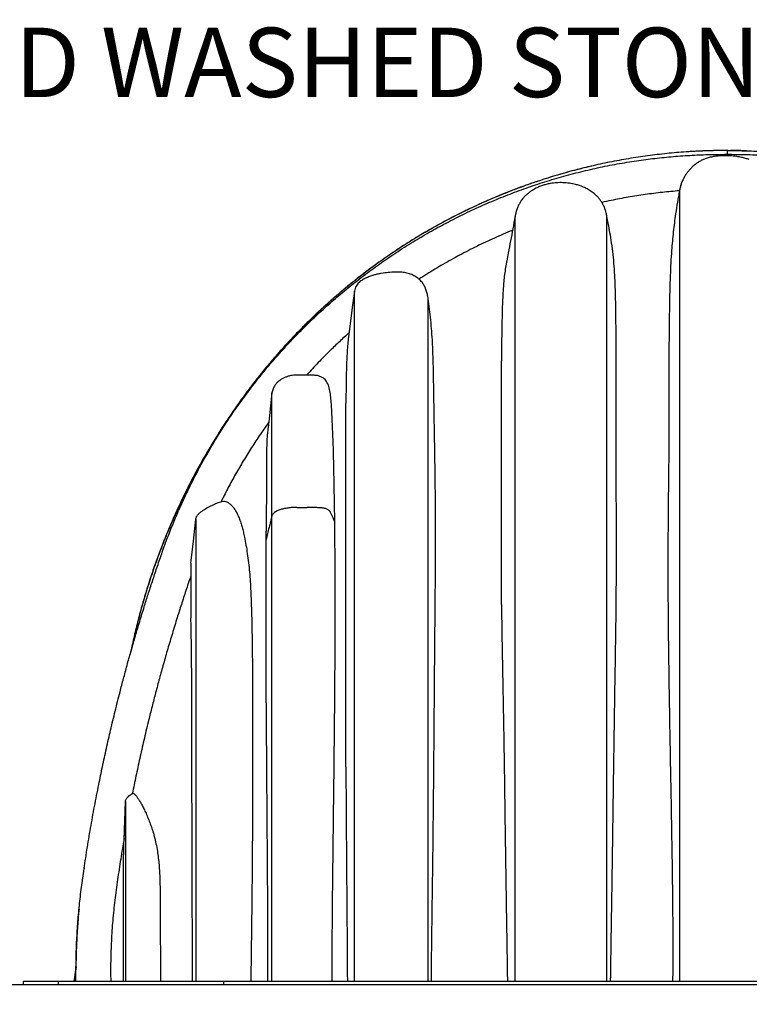
# Model space of a CAD drawing. Units: millimetres. Extents: x 948 to 40071, y 666 to 24284.
# Drawn here: x 12744 to 14066, y 19923 to 21708 of the extents above; entities that cross this region are included whole.
import ezdxf

# ---------------------------------------------------------------- set-up
doc = ezdxf.new("R2010")
doc.units = ezdxf.units.MM
doc.header["$LTSCALE"] = 95
doc.layers.add('FORMAT', color=7, linetype='Continuous')
doc.styles.add('SLDTEXTSTYLE1', font='TXT', dxfattribs={"width": 0.7})
doc.dimstyles.new('SLDDIMSTYLE2', dxfattribs={"dimtxt": 214.488889, "dimasz": 214.488889, "dimexe": 0, "dimexo": 0.0625, "dimgap": 53.622222, "dimtad": 0, "dimtih": 1, "dimtoh": 1, "dimdec": 0, "dimrnd": 1e-09, "dimzin": 12, "dimdsep": 46, "dimtxsty": 'SLDTEXTSTYLE1', "dimsah": 1, "dimcen": 0.09, "dimadec": 0, "dimazin": 3, "dimtfac": 1, "dimtdec": 0, "dimtofl": 0, "dimtmove": 0, "dimatfit": 3, "dimfxl": 1, "dimfrac": 2, "dimtolj": 1, "dimtzin": 12, "dimarcsym": 0})

# ---------------------------------------------------------------- blocks, each defined once
blk = doc.blocks.new('_D_2')
at = {"layer": 'FORMAT', "color": 7, "transparency": 16777216}
for p, q in [((12749.9, 19838.8), (12749.9, 18988.2)), ((15302.6, 19838.8), (15302.6, 18988.2)), ((12749.9, 19083.2), (13580.2, 19083.2)), ((15302.6, 19083.2), (14472.4, 19083.2))]:
    blk.add_line(p, q, dxfattribs=at)
for points in [[(12749.9, 19083.2), (12964.4, 19050.2), (12964.4, 19116.2)], [(15302.6, 19083.2), (15088.1, 19116.2), (15088.1, 19050.2)]]:
    blk.add_solid(points, dxfattribs=at)
at = {"layer": 'FORMAT', "color": 7, "transparency": 16777216, "insert": (13580.2, 19186), "char_height": 201.08, "attachment_point": 1, "style": 'SLDTEXTSTYLE1'}
blk.add_mtext('2.553m', dxfattribs=at)

msp = doc.modelspace()

# ---------------------------------------------------------------- linework, layer by layer
at = {"color": 7, "linetype": 'Continuous', "lineweight": 25}
for p, q in [((14024.72, 21470.71), (14020.02, 21470.64)), ((14026.28, 21470.74), (14026.28, 21463.81)), ((14027.84, 21470.71), (14032.54, 21470.64)), ((14021.27, 21463.81), (14021.22, 21461.32)), ((14021.27, 21463.81), (14033.97, 21463.81)), ((14033.97, 21463.81), (14033.91, 21460.88)), ((13940.17, 21399.81), (13939.77, 21397.72)), ((13940.17, 21399.78), (13940.17, 21399.81)), ((13940.17, 19965.03), (13940.17, 21399.39)), ((13641.75, 19965.03), (13641.75, 21350.83)), ((13808.21, 19965.03), (13808.21, 21350.9)), ((13350.5, 19965.03), (13350.5, 21215.91)), ((13484.22, 19965.03), (13484.22, 21202.05)), ((13617.03, 20647.98), (13617.03, 21089.73)), ((13201.01, 20808.97), (13201.01, 21031.37)), ((13334.98, 20353.86), (13334.98, 21012.34)), ((13201.01, 19965.03), (13201.01, 20808.97)), ((13245.86, 20823.91), (13264.91, 20823.91)), ((13062.94, 20802.31), (13062.94, 19965.03)), ((13190.28, 20765.64), (13190.28, 20780.86)), ((13190.28, 20469.6), (13190.28, 20765.64)), ((13053.99, 20722.92), (13053.99, 20623.54)), ((12932.72, 20219.39), (12935.46, 20291.13)), ((12932.78, 20221.21), (12935.46, 20291.18)), ((12935.46, 20291.18), (12935.46, 20291.13)), ((12935.46, 20291.13), (12935.46, 19965.03)), ((12947.92, 20305.43), (12948.81, 20305.96)), ((12932.72, 20219.39), (12932.78, 20221.21)), ((12860.54, 20170.53), (12860.26, 20168.59)), ((12860.84, 20172.68), (12860.84, 20172.69)), ((12845.72, 19990.71), (12841.88, 19965.03)), ((11374.19, 19959.44), (18376.03, 19959.44)), ((11374.33, 19959.19), (18376.03, 19959.19)), ((12749.93, 19965.03), (12749.93, 19959.44)), ((12749.93, 19965.03), (12813.43, 19965.03)), ((12813.43, 19965.03), (12813.43, 19959.44)), ((12813.43, 19965.03), (12839.43, 19965.03)), ((12839.43, 19965.03), (13112.94, 19965.03)), ((13112.94, 19965.03), (13112.94, 19959.44)), ((13112.94, 19965.03), (14939.62, 19965.03))]:
    msp.add_line(p, q, dxfattribs=at)
at = {"color": 7, "linetype": 'Continuous', "lineweight": 25, "flags": 128}
for points in [[(13350.5, 21215.91), (13346.62, 21186.37), (13342.73, 21156.84), (13339.64, 21133.32)], [(13201.01, 21031.77), (13198.33, 21008.15), (13195.64, 20984.53), (13193.85, 20968.8), (13193.5, 20965.76)], [(13053.99, 20722.92), (13056.23, 20742.78), (13058.47, 20762.63), (13062.94, 20802.31)]]:
    msp.add_lwpolyline(points, dxfattribs=at)
at = {"color": 7, "linetype": 'Continuous', "lineweight": 25}
for points, knots in [([(14026.28, 21470.74), (14014.56, 21470.63), (13991.14, 21470.41), (13956.08, 21468.64), (13921.14, 21465.82), (13886.36, 21461.86), (13851.75, 21456.79), (13817.35, 21450.62), (13783.17, 21443.33), (13748.71, 21434.82), (13713.99, 21425.02), (13679.08, 21413.87), (13644.52, 21401.53), (13610.38, 21388.03), (13576.69, 21373.37), (13543.51, 21357.57), (13510.89, 21340.66), (13478.86, 21322.64), (13447.48, 21303.57), (13416.77, 21283.46), (13386.79, 21262.35), (13358.13, 21240.67), (13330.74, 21218.51), (13304.62, 21195.96), (13279.22, 21172.58), (13254.56, 21148.4), (13230.18, 21122.91), (13206.16, 21096.1), (13182.57, 21067.91), (13159.93, 21038.9), (13138.27, 21009.13), (13117.53, 20978.73), (13098.16, 20948.34), (13080.08, 20918.02), (13063.25, 20887.83), (13047.32, 20857.18), (13032.29, 20826.1), (13018.17, 20794.6), (13004.97, 20762.71), (12992.7, 20730.45), (12981.36, 20697.83), (12970.97, 20664.88), (12961.57, 20631.82), (12953.28, 20598.66), (12948.09, 20576.42), (12945.91, 20565.13), (12945.88, 20564.97)], [0, 0, 0, 0, 0.0230138, 0.0459892, 0.068932, 0.0918474, 0.1147402, 0.137617, 0.1604859, 0.1833561, 0.2073265, 0.2313184, 0.255335, 0.2793707, 0.3034194, 0.327475, 0.3515319, 0.3755843, 0.3996266, 0.4236525, 0.4476557, 0.4716348, 0.4942296, 0.5168195, 0.539413, 0.5620189, 0.5846439, 0.6086664, 0.6327219, 0.6568165, 0.680935, 0.7050171, 0.7290645, 0.7517114, 0.7743377, 0.7969483, 0.8195477, 0.8421406, 0.8647317, 0.8873256, 0.9099267, 0.9325398, 0.9551695, 0.9774159, 0.9996876, 1, 1, 1, 1]), ([(14020.46, 21470.72), (14020.39, 21470.72), (14020.24, 21470.72), (14020.02, 21470.72), (14019.79, 21470.72), (14019.56, 21470.72), (14019.33, 21470.72), (14019.1, 21470.72), (14018.81, 21470.71), (14018.46, 21470.71), (14018.05, 21470.71), (14017.64, 21470.7), (14017.32, 21470.7), (14017.11, 21470.7), (14017.02, 21470.7), (14016.95, 21470.7), (14016.9, 21470.7), (14016.85, 21470.7), (14016.77, 21470.7), (14016.68, 21470.7), (14016.54, 21470.7), (14016.24, 21470.69), (14015.67, 21470.69), (14014.72, 21470.68), (14013.54, 21470.66), (14012.15, 21470.65), (14010.67, 21470.63), (14009.07, 21470.6), (14007.73, 21470.58), (14006.8, 21470.56), (14006.3, 21470.56), (14005.95, 21470.55), (14005.6, 21470.54), (14005.16, 21470.53), (14004.45, 21470.52), (14003.58, 21470.5), (14002.69, 21470.48), (14001.98, 21470.47), (14001.29, 21470.45), (14000.58, 21470.43), (13999.72, 21470.41), (13998.69, 21470.39), (13997.71, 21470.36), (13996.87, 21470.34), (13996.2, 21470.32), (13995.52, 21470.3), (13994.83, 21470.28), (13994.17, 21470.26), (13993.34, 21470.24), (13992.35, 21470.21), (13991.23, 21470.17), (13990.2, 21470.14), (13989.22, 21470.11), (13988.23, 21470.07), (13987.15, 21470.03), (13985.97, 21469.99), (13984.68, 21469.94), (13983.28, 21469.89), (13981.77, 21469.83), (13979.92, 21469.75), (13977.72, 21469.65), (13975.17, 21469.54), (13971.27, 21469.35), (13965.18, 21469.03), (13959.96, 21468.7), (13956.92, 21468.5)], [0, 0, 0, 0, 0.0035093, 0.0070373, 0.0105878, 0.0141608, 0.0177526, 0.0213669, 0.0250037, 0.0314186, 0.0379011, 0.0444511, 0.0510649, 0.0527295, 0.0543942, 0.0552303, 0.0560664, 0.0569063, 0.0577461, 0.0594258, 0.0611092, 0.0644911, 0.073527, 0.088262, 0.1089812, 0.1294569, 0.1536225, 0.1787861, 0.2049026, 0.2169693, 0.2227552, 0.2283762, 0.2338322, 0.239127, 0.2492142, 0.2674128, 0.2800729, 0.2910418, 0.3011447, 0.3123315, 0.3246886, 0.3417826, 0.3607072, 0.3708561, 0.381459, 0.3924484, 0.4032204, 0.4136326, 0.4236848, 0.4427171, 0.4603096, 0.4764697, 0.4912198, 0.5064806, 0.5234262, 0.5420571, 0.5623657, 0.5843601, 0.6080403, 0.6333992, 0.6718272, 0.7121433, 0.7536275, 0.8560422, 1, 1, 1, 1]), ([(14026.28, 21470.74), (14026.02, 21470.74), (14025.49, 21470.74), (14024.97, 21470.74), (14024.71, 21470.74)], [0, 0, 0, 0, 0.4999237, 1, 1, 1, 1]), ([(14027.84, 21470.74), (14027.58, 21470.74), (14027.06, 21470.74), (14026.54, 21470.74), (14026.28, 21470.74)], [0, 0, 0, 0, 0.499924, 1, 1, 1, 1]), ([(14026.28, 21470.74), (14038, 21470.63), (14061.41, 21470.41), (14096.47, 21468.64), (14131.41, 21465.82), (14166.2, 21461.86), (14200.81, 21456.79), (14235.21, 21450.62), (14269.38, 21443.33), (14303.85, 21434.82), (14338.56, 21425.02), (14373.48, 21413.87), (14408.03, 21401.53), (14442.17, 21388.03), (14475.86, 21373.37), (14509.04, 21357.57), (14541.67, 21340.66), (14573.69, 21322.64), (14605.08, 21303.57), (14635.78, 21283.46), (14665.76, 21262.35), (14694.43, 21240.67), (14721.81, 21218.51), (14747.94, 21195.96), (14773.34, 21172.58), (14798, 21148.4), (14822.37, 21122.91), (14846.4, 21096.1), (14869.98, 21067.91), (14892.63, 21038.9), (14914.29, 21009.13), (14935.02, 20978.73), (14954.39, 20948.34), (14972.47, 20918.02), (14989.3, 20887.83), (15005.24, 20857.18), (15020.27, 20826.1), (15034.39, 20794.6), (15047.59, 20762.71), (15059.86, 20730.45), (15071.2, 20697.83), (15081.58, 20664.88), (15090.98, 20631.82), (15099.28, 20598.66), (15104.47, 20576.39), (15106.65, 20565.08), (15106.69, 20564.9)], [0, 0, 0, 0, 0.0230127, 0.0459871, 0.0689287, 0.091843, 0.1147348, 0.1376105, 0.1604783, 0.1833475, 0.2073167, 0.2313074, 0.2553229, 0.2793575, 0.303405, 0.3274595, 0.3515152, 0.3755665, 0.3996077, 0.4236324, 0.4476346, 0.4716125, 0.4942062, 0.5167951, 0.5393875, 0.5619924, 0.5846162, 0.6086376, 0.632692, 0.6567854, 0.6809027, 0.7049837, 0.72903, 0.7516759, 0.7743011, 0.7969105, 0.8195089, 0.8421008, 0.8646908, 0.8872836, 0.9098837, 0.9324957, 0.9551243, 0.9773697, 0.9996403, 1, 1, 1, 1]), ([(14061.39, 21470.17), (14061.11, 21470.18), (14060.39, 21470.2), (14059.29, 21470.24), (14058.3, 21470.27), (14057.55, 21470.29), (14057.03, 21470.3), (14056.6, 21470.32), (14056.27, 21470.32), (14056.04, 21470.33), (14055.8, 21470.34), (14055.5, 21470.35), (14055.08, 21470.36), (14054.53, 21470.37), (14053.89, 21470.39), (14052.66, 21470.42), (14051.04, 21470.46), (14049.01, 21470.5), (14047.15, 21470.54), (14045.62, 21470.57), (14044.51, 21470.59), (14043.78, 21470.6), (14043.22, 21470.61), (14042.79, 21470.61), (14042.49, 21470.62), (14042.21, 21470.62), (14041.86, 21470.63), (14041.35, 21470.63), (14040.78, 21470.64), (14040.26, 21470.65), (14039.88, 21470.65), (14039.43, 21470.66), (14039, 21470.66), (14038.65, 21470.67), (14038.44, 21470.67), (14038.28, 21470.67), (14038.12, 21470.67), (14037.95, 21470.68), (14037.79, 21470.68), (14037.56, 21470.68), (14037.28, 21470.68), (14036.8, 21470.69), (14036.19, 21470.69), (14035.52, 21470.7), (14034.92, 21470.7), (14034.38, 21470.71), (14033.83, 21470.71), (14033.26, 21470.72), (14032.68, 21470.72), (14032.29, 21470.72), (14032.09, 21470.72)], [0, 0, 0, 0, 0.0296413, 0.0730588, 0.1127883, 0.1314564, 0.1493836, 0.1665701, 0.1748866, 0.1830159, 0.190958, 0.198721, 0.2136854, 0.234248, 0.2547533, 0.2799858, 0.3595295, 0.4202586, 0.4883649, 0.5499522, 0.5768319, 0.6016857, 0.6244972, 0.6351382, 0.6452747, 0.6548987, 0.6640182, 0.6807197, 0.7080211, 0.7217123, 0.7341507, 0.7470771, 0.7673981, 0.7779653, 0.7833587, 0.7888172, 0.7943489, 0.7999456, 0.8056075, 0.8113425, 0.823024, 0.8349739, 0.8597115, 0.8855553, 0.9034026, 0.921738, 0.9405613, 0.9598808, 0.9796964, 1, 1, 1, 1]), ([(12845.67, 19965.03), (12845.63, 19976.13), (12845.55, 19998.34), (12846.56, 20031.64), (12848.4, 20064.91), (12851.19, 20098.14), (12854.87, 20131.31), (12859.85, 20166.37), (12865.51, 20203.44), (12872.05, 20242.6), (12879.17, 20282.05), (12886.39, 20319.23), (12893.61, 20354.24), (12900.77, 20387.14), (12908.44, 20420.71), (12916.69, 20455.05), (12924.5, 20486.08), (12931.74, 20513.72), (12938.27, 20537.87), (12945.16, 20562.6), (12952.46, 20587.97), (12960.2, 20614.08), (12967.92, 20639.31), (12975.59, 20663.65), (12983.18, 20687.15), (12991.29, 20711.52), (12999.95, 20736.84), (13009.26, 20762.98), (13019.44, 20789.08), (13030.33, 20815.02), (13041.94, 20840.77), (13054.5, 20866.77), (13068.03, 20892.99), (13082.58, 20919.36), (13098.15, 20945.85), (13114.8, 20972.39), (13132.56, 20998.93), (13151.47, 21025.43), (13171.45, 21051.69), (13192.54, 21077.69), (13214.76, 21103.38), (13238.28, 21128.88), (13262.48, 21153.47), (13287.31, 21177.14), (13312.67, 21199.87), (13339.2, 21222.17), (13366.89, 21243.96), (13395.74, 21265.16), (13425.72, 21285.68), (13455.93, 21304.87), (13486.24, 21322.76), (13516.51, 21339.35), (13547.59, 21355.11), (13579.41, 21369.99), (13611.91, 21383.91), (13645.04, 21396.82), (13678.74, 21408.69), (13712.93, 21419.46), (13747.56, 21429.11), (13782.55, 21437.6), (13817.83, 21444.91), (13852.64, 21450.9), (13886.91, 21455.66), (13920.56, 21459.28), (13954.19, 21461.84), (13987.76, 21463.45), (14010.12, 21463.69), (14021.27, 21463.81)], [0, 0, 0, 0, 0.0156551, 0.031308, 0.0469641, 0.0626292, 0.0783097, 0.094012, 0.1125494, 0.1311803, 0.1499882, 0.1690609, 0.1845772, 0.2003822, 0.2165409, 0.233118, 0.2501782, 0.2616516, 0.2733982, 0.2854483, 0.2978413, 0.3106218, 0.3238473, 0.3350296, 0.3466092, 0.3586553, 0.3712416, 0.3843441, 0.3977685, 0.4107365, 0.4240094, 0.4375808, 0.4514456, 0.4655993, 0.4800388, 0.4947596, 0.5097607, 0.5250525, 0.5406502, 0.5562822, 0.5722403, 0.5885349, 0.6051729, 0.6208839, 0.6368868, 0.6531739, 0.6697363, 0.6865614, 0.7036377, 0.7209505, 0.737012, 0.7532412, 0.7696209, 0.7861306, 0.8027506, 0.8194633, 0.8362528, 0.8531034, 0.8699994, 0.8869227, 0.9038561, 0.920783, 0.9367222, 0.9526269, 0.9684831, 0.9842785, 1, 1, 1, 1]), ([(14066.42, 21454.21), (14064.09, 21455), (14059.44, 21456.58), (14051.77, 21458.44), (14042.42, 21460.12), (14031.32, 21461.21), (14020.54, 21461.44), (14011.25, 21460.98), (14003.44, 21460.08), (13995.65, 21458.57), (13988.47, 21456.48), (13981.97, 21453.91), (13976.17, 21450.97), (13970.62, 21447.42), (13965.47, 21443.38), (13960.77, 21438.95), (13956.51, 21434.22), (13952.62, 21429.11), (13949.16, 21423.7), (13946.15, 21418.05), (13943.64, 21412.2), (13941.56, 21406.11), (13940.63, 21401.9), (13940.17, 21399.77)], [0, 0, 0, 0, 0.0468942, 0.0937945, 0.150535, 0.2282693, 0.3065291, 0.3561013, 0.4058758, 0.4564794, 0.5074831, 0.5485922, 0.5896907, 0.6315498, 0.6741886, 0.7144771, 0.7547652, 0.7956079, 0.8370083, 0.8773395, 0.9176584, 0.9585292, 1, 1, 1, 1]), ([(14033.97, 21463.81), (14045.26, 21463.7), (14067.89, 21463.49), (14101.88, 21461.8), (14135.93, 21459.08), (14169.98, 21455.25), (14203.96, 21450.32), (14237.82, 21444.31), (14271.48, 21437.22), (14305.41, 21428.95), (14339.52, 21419.45), (14373.72, 21408.68), (14407.43, 21396.83), (14440.57, 21383.93), (14473.09, 21370.02), (14504.93, 21355.14), (14536.03, 21339.37), (14566.33, 21322.76), (14595.78, 21305.38), (14624.35, 21287.28), (14651.99, 21268.53), (14678.18, 21249.55), (14702.96, 21230.46), (14726.37, 21211.35), (14748.91, 21191.89), (14770.57, 21172.13), (14792.42, 21151.1), (14814.33, 21128.78), (14836.17, 21105.15), (14856.9, 21081.35), (14876.55, 21057.41), (14895.15, 21033.37), (14912.74, 21009.26), (14929.9, 20984.33), (14946.56, 20958.56), (14962.67, 20932), (14977.72, 20905.52), (14991.75, 20879.17), (15004.79, 20853.01), (15016.87, 20827.08), (15028.02, 20801.44), (15038.26, 20776.11), (15047.66, 20751.14), (15056.08, 20726.82), (15064, 20703.44), (15071.38, 20681.02), (15078.34, 20659.35), (15085.84, 20635.43), (15093.78, 20609.34), (15102.08, 20581.13), (15109.87, 20553.76), (15117.2, 20527.14), (15124.8, 20498.59), (15132.6, 20468.16), (15140.51, 20435.85), (15148.07, 20403.55), (15155.3, 20371.18), (15162.2, 20338.66), (15168.65, 20306.62), (15174.68, 20274.95), (15180.53, 20242.35), (15186.18, 20208.72), (15191.57, 20173.94), (15196.66, 20139.2), (15200.83, 20104.38), (15203.93, 20069.51), (15205.99, 20034.63), (15207.1, 19999.8), (15206.97, 19976.61), (15206.9, 19965.03)], [0, 0, 0, 0, 0.0159353, 0.0319466, 0.0480212, 0.064147, 0.0803092, 0.0964921, 0.1126802, 0.1288577, 0.1457779, 0.1626527, 0.1794661, 0.1962036, 0.21285, 0.2293884, 0.2457991, 0.2620616, 0.2781577, 0.2940725, 0.3097907, 0.3252994, 0.3397222, 0.3539427, 0.3679533, 0.3817499, 0.3953273, 0.4107582, 0.4258947, 0.4407421, 0.4553074, 0.4696029, 0.4836404, 0.497431, 0.5123284, 0.5269451, 0.5412781, 0.5553238, 0.5690786, 0.5825377, 0.5956953, 0.6085467, 0.6211023, 0.6333433, 0.6448764, 0.6559597, 0.6666519, 0.6770073, 0.6913396, 0.7051551, 0.7185243, 0.7315026, 0.744136, 0.7602196, 0.7758529, 0.7910934, 0.8070434, 0.8226667, 0.8380259, 0.8531767, 0.8681724, 0.8847826, 0.9013208, 0.9178416, 0.9343444, 0.9508192, 0.9672586, 0.9836548, 1, 1, 1, 1]), ([(13780.7, 21442.53), (13778.24, 21441.98), (13767.33, 21439.52), (13750.04, 21435.06), (13728.63, 21429.2), (13708.9, 21423.37), (13691.79, 21417.95), (13677.79, 21413.29), (13667.4, 21409.7), (13658.16, 21406.41), (13650.58, 21403.64), (13644.51, 21401.37), (13639.77, 21399.58), (13635.94, 21398.11), (13632.92, 21396.94), (13630.63, 21396.04), (13628.69, 21395.28), (13627.24, 21394.71), (13626.19, 21394.29), (13625.41, 21393.99), (13624.6, 21393.66), (13623.66, 21393.28), (13622.54, 21392.84), (13621.38, 21392.37), (13620.4, 21391.98), (13619.65, 21391.68), (13619.05, 21391.43), (13618.43, 21391.18), (13617.8, 21390.93), (13617.18, 21390.67), (13616.38, 21390.35), (13615.42, 21389.95), (13614.32, 21389.51), (13613.29, 21389.08), (13612.21, 21388.63), (13610.97, 21388.12), (13609.5, 21387.51), (13607.5, 21386.68), (13604.9, 21385.59), (13601.62, 21384.2), (13597.16, 21382.3), (13591.63, 21379.9), (13585.19, 21377.06), (13575.71, 21372.81), (13563.68, 21367.25), (13548.88, 21360.14), (13534.62, 21353.03), (13520.28, 21345.6), (13505.9, 21337.89), (13491, 21329.6), (13472.05, 21318.65), (13449.4, 21304.88), (13423.47, 21288.09), (13397.96, 21270.53), (13378.33, 21256.17), (13364.31, 21245.5), (13355.88, 21238.94), (13347.93, 21232.63), (13340.66, 21226.76), (13334.16, 21221.41), (13328.39, 21216.6), (13323.34, 21212.33), (13318.95, 21208.58), (13315.21, 21205.35), (13312.19, 21202.71), (13309.87, 21200.68), (13308.01, 21199.04), (13306.23, 21197.46), (13303.97, 21195.46), (13301.13, 21192.92), (13297.65, 21189.78), (13293.55, 21186.05), (13288.68, 21181.56), (13282.89, 21176.17), (13276.23, 21169.85), (13268.7, 21162.59), (13260.65, 21154.66), (13252.14, 21146.1), (13243.25, 21136.95), (13233.75, 21126.93), (13223.68, 21116.02), (13213.06, 21104.19), (13201.93, 21091.4), (13190.32, 21077.63), (13178.07, 21062.58), (13165.23, 21046.19), (13151.85, 21028.38), (13138.15, 21009.37), (13124.2, 20989.16), (13110.05, 20967.72), (13096.54, 20946.22), (13083.68, 20924.76), (13071.5, 20903.45), (13059.37, 20881.19), (13047.36, 20857.93), (13035.51, 20833.68), (13023.88, 20808.42), (13012.53, 20782.12), (13001.91, 20755.78), (12992.02, 20729.46), (12982.86, 20703.23), (12974.1, 20676.15), (12965.81, 20648.21), (12958.1, 20619.59), (12951.01, 20590.6), (12946.91, 20571.13), (12944.87, 20561.44)], [0, 0, 0, 0, 0.0058841, 0.0261325, 0.0417363, 0.057757, 0.0741975, 0.083676, 0.0922426, 0.0998881, 0.1066114, 0.1110905, 0.11504, 0.1184593, 0.1206757, 0.1225942, 0.1242141, 0.1255356, 0.126251, 0.1268416, 0.1274944, 0.1282887, 0.1292243, 0.1303024, 0.1312069, 0.1316902, 0.1321943, 0.1327189, 0.1332573, 0.133784, 0.1342962, 0.1352774, 0.1362006, 0.1370663, 0.137874, 0.1389527, 0.1401911, 0.1415929, 0.1440023, 0.1467793, 0.1499243, 0.1553521, 0.1608424, 0.1663813, 0.1796285, 0.1918285, 0.2047356, 0.21687, 0.2295793, 0.2428628, 0.2567195, 0.2807226, 0.3047893, 0.3289129, 0.3530896, 0.3616131, 0.3701026, 0.3780571, 0.38533, 0.3919217, 0.3977331, 0.4028876, 0.407386, 0.4112278, 0.4144233, 0.4167727, 0.4184244, 0.4202312, 0.4223211, 0.4254862, 0.4291372, 0.4332739, 0.438443, 0.4446044, 0.451759, 0.4599074, 0.4690505, 0.4781719, 0.4881077, 0.4988591, 0.5104272, 0.5228138, 0.5360206, 0.5500497, 0.5649038, 0.5813534, 0.5987158, 0.6169716, 0.636101, 0.6561032, 0.676978, 0.6954579, 0.7145722, 0.7343217, 0.7547077, 0.7757316, 0.7973954, 0.8197016, 0.8426531, 0.8637689, 0.8854086, 0.9075756, 0.9302737, 0.9535075, 0.9768524, 1, 1, 1, 1]), ([(13944.84, 21414.81), (13944.65, 21414.4), (13943.43, 21411.78), (13941.76, 21406.68), (13940.7, 21401.9), (13940.17, 21399.51)], [0, 0, 0, 0, 0.0843103, 0.5417468, 1, 1, 1, 1]), ([(13808.21, 21350.9), (13807.82, 21353.15), (13807.08, 21357.46), (13805.31, 21363.49), (13803.23, 21368.85), (13800.69, 21374.05), (13797.67, 21379), (13794.24, 21383.6), (13790.66, 21387.64), (13787.05, 21391.12), (13783.42, 21394.15), (13779.91, 21396.73), (13776.3, 21399.08), (13771.67, 21401.74), (13765.86, 21404.54), (13758.8, 21407.23), (13750.22, 21409.74), (13740.13, 21411.66), (13728.58, 21412.62), (13717, 21412.4), (13706.8, 21411.16), (13698.2, 21409.31), (13691.25, 21407.27), (13685.6, 21405.14), (13681.12, 21403.13), (13677.41, 21401.26), (13673.35, 21398.93), (13668.76, 21395.89), (13664.06, 21392.2), (13659.43, 21387.84), (13655, 21382.81), (13651.15, 21377.3), (13647.9, 21371.45), (13645.29, 21365.37), (13643.08, 21358.46), (13642.21, 21353.5), (13641.75, 21350.9)], [0, 0, 0, 0, 0.03021337, 0.05774847, 0.08296774, 0.10615157, 0.13425077, 0.15945285, 0.18197274, 0.20562161, 0.22569068, 0.2443693, 0.26328936, 0.28247243, 0.31506634, 0.34846673, 0.38224373, 0.4331209, 0.48407438, 0.53514853, 0.58612957, 0.61958257, 0.65149494, 0.68181207, 0.69925007, 0.71646507, 0.7367829, 0.76103164, 0.78919636, 0.81570852, 0.84510921, 0.87764968, 0.90438031, 0.93340459, 0.96510825, 1, 1, 1, 1]), ([(13939.77, 21397.72), (13929.42, 21396.81), (13908.69, 21394.98), (13877.67, 21391.03), (13846.74, 21386.17), (13820.52, 21381.27), (13804.68, 21377.79), (13799.04, 21376.56)], [0, 0, 0, 0, 0.2189044, 0.4384084, 0.6583001, 0.878363, 1, 1, 1, 1]), ([(13939.77, 21397.72), (13939.17, 21394.41), (13937.93, 21387.58), (13935.52, 21373.64), (13932.96, 21357.59), (13930.46, 21339.56), (13928.47, 21323.12), (13926.81, 21306.49), (13925.28, 21287.8), (13924, 21267.07), (13922.82, 21240.45), (13921.94, 21209.75), (13921.33, 21174.88), (13920.9, 21139.63), (13920.67, 21107.97), (13920.57, 21077.3), (13920.55, 21047.53), (13920.59, 21020.22), (13920.61, 20998.03), (13920.62, 20981.09), (13920.6, 20963.9), (13920.54, 20946.36), (13920.44, 20928.47), (13920.28, 20910.24), (13920.07, 20891.77), (13919.77, 20866.48), (13919.41, 20834.36), (13919.1, 20798.94), (13918.89, 20764.44), (13918.78, 20730.95), (13918.79, 20694.95), (13918.93, 20658.84), (13919.21, 20620.19), (13919.63, 20579), (13920.2, 20535.26), (13920.87, 20491.41), (13921.69, 20442.37), (13922.67, 20388.12), (13923.77, 20328.63), (13924.86, 20268.94), (13925.84, 20211.52), (13926.54, 20165.18), (13926.99, 20129.98), (13927.32, 20099.62), (13927.59, 20065.3), (13927.73, 20029.48), (13927.67, 20001.22), (13927.54, 19980.55), (13927.42, 19970.2), (13927.36, 19965.03)], [0, 0, 0, 0, 0.0070448, 0.0145098, 0.0296122, 0.0410407, 0.0525933, 0.064259, 0.0760115, 0.091816, 0.1077045, 0.1317667, 0.1560815, 0.1806653, 0.2055342, 0.2223055, 0.2448483, 0.267807, 0.2794627, 0.2912654, 0.303258, 0.3154281, 0.3279638, 0.3406772, 0.3535826, 0.3666016, 0.3935884, 0.4207924, 0.4407276, 0.465754, 0.490866, 0.5160557, 0.5413075, 0.5717316, 0.6022351, 0.6328251, 0.6634877, 0.7048528, 0.7463535, 0.7879798, 0.8297559, 0.8665101, 0.8849416, 0.903406, 0.9300385, 0.9567615, 0.9783486, 0.9891706, 1, 1, 1, 1]), ([(13641.75, 21350.9), (13640.38, 21343.62), (13637.63, 21329.06), (13633.51, 21307.25), (13629.81, 21287.69), (13627.48, 21275.4), (13626.52, 21270.37)], [0, 0, 0, 0, 0.2712327, 0.5421559, 0.8125077, 1, 1, 1, 1]), ([(13812.91, 21325.99), (13812.8, 21326.58), (13811.23, 21334.88), (13809.66, 21343.18), (13808.21, 21350.9)], [0, 0, 0, 0, 0.0705654, 1, 1, 1, 1]), ([(13637.05, 21325.98), (13631.48, 21323.68), (13615.03, 21316.9), (13588.13, 21304.77), (13556.65, 21289.33), (13526.01, 21272.94), (13496.22, 21255.78), (13476.97, 21243.58), (13467.41, 21237.51)], [0, 0, 0, 0, 0.0942501, 0.2787208, 0.4617857, 0.6431786, 0.8226486, 1, 1, 1, 1]), ([(13814.94, 19965.03), (13815.09, 19975.97), (13815.39, 19997.84), (13815.91, 20030.65), (13816.44, 20063.43), (13816.97, 20096.23), (13817.48, 20129.02), (13817.98, 20161.81), (13818.47, 20194.53), (13818.98, 20230.97), (13819.53, 20271.11), (13820.13, 20314.92), (13820.83, 20365.91), (13821.68, 20424.02), (13822.74, 20489.28), (13823.82, 20554.35), (13824.66, 20612.08), (13825.2, 20662.42), (13825.49, 20705.41), (13825.58, 20744.61), (13825.54, 20780.02), (13825.43, 20811.65), (13825.27, 20843.1), (13825.1, 20870.94), (13824.95, 20895.17), (13824.84, 20915.79), (13824.76, 20936.22), (13824.73, 20956.43), (13824.75, 20976.4), (13824.8, 20997.6), (13824.88, 21019.99), (13824.96, 21043.55), (13825.03, 21066.78), (13825.06, 21092.26), (13825, 21119.96), (13824.8, 21149.85), (13824.47, 21177), (13824.03, 21201.49), (13823.41, 21223.37), (13822.49, 21245.01), (13821.11, 21266.41), (13819.06, 21287.53), (13816.31, 21307.39), (13813.96, 21320.13), (13812.87, 21325.99)], [0, 0, 0, 0, 0.02411467, 0.04819075, 0.0722925, 0.09634228, 0.12046478, 0.14453631, 0.16857726, 0.19257076, 0.22482901, 0.25700751, 0.28910555, 0.3371665, 0.38504922, 0.43290398, 0.4805544, 0.5122389, 0.54381716, 0.57526288, 0.59860499, 0.62183187, 0.64494712, 0.66789538, 0.68317406, 0.69832742, 0.71331604, 0.72818728, 0.74285586, 0.75731619, 0.77488429, 0.79218222, 0.8092327, 0.82605851, 0.84832013, 0.87026225, 0.89190214, 0.90814781, 0.92422121, 0.94013446, 0.95585553, 0.97146025, 0.98687139, 1, 1, 1, 1]), ([(13626.56, 21270.36), (13626.4, 21269.62), (13625.38, 21264.67), (13623.88, 21255.46), (13621.6, 21238.73), (13619.86, 21217.86), (13618.68, 21192.82), (13618.04, 21167.53), (13617.55, 21141.92), (13617.23, 21115.95), (13617.1, 21098.51), (13617.03, 21089.73)], [0, 0, 0, 0, 0.0125892, 0.08357569, 0.15461567, 0.29213704, 0.43033276, 0.56973799, 0.71122285, 0.85458857, 1, 1, 1, 1]), ([(13474.48, 21230.26), (13472.64, 21232.35), (13468.91, 21236.58), (13463.21, 21240.88), (13458.25, 21243.85), (13454.28, 21245.81), (13450.1, 21247.45), (13445.72, 21248.76), (13441.19, 21249.67), (13436.07, 21250.27), (13430.4, 21250.51), (13422.14, 21250.36), (13411.72, 21249.73), (13401.27, 21248.49), (13392.93, 21246.88), (13386.3, 21245.24), (13379.34, 21243.02), (13372.17, 21240.13), (13366.4, 21237.18), (13362.05, 21234.31), (13358.87, 21231.73), (13355.9, 21228.64), (13353.33, 21224.91), (13351.37, 21220.63), (13350.79, 21217.5), (13350.5, 21215.91)], [0, 0, 0, 0, 0.057988, 0.1175012, 0.1479555, 0.1786129, 0.2099451, 0.2415147, 0.2738091, 0.3063235, 0.3491633, 0.3921802, 0.4787226, 0.5669928, 0.6114264, 0.6559797, 0.7096392, 0.7636035, 0.8172996, 0.8446184, 0.8721698, 0.902631, 0.9338225, 0.9662885, 1, 1, 1, 1]), ([(13484.22, 21202.05), (13483.81, 21204.64), (13483.02, 21209.74), (13480.92, 21217.09), (13478.2, 21224.01), (13475.71, 21228.2), (13474.48, 21230.26)], [0, 0, 0, 0, 0.26141748, 0.51416955, 0.76130694, 1, 1, 1, 1]), ([(13489.97, 19965.03), (13490.09, 19977.54), (13490.33, 20002.54), (13490.78, 20040.03), (13491.27, 20077.45), (13491.78, 20114.81), (13492.3, 20152.07), (13492.86, 20195.8), (13493.44, 20245.96), (13494.02, 20302.51), (13494.53, 20358.85), (13495, 20415.06), (13495.44, 20471.14), (13495.89, 20527.07), (13496.34, 20582.72), (13496.78, 20631.92), (13497.15, 20674.72), (13497.39, 20711.15), (13497.54, 20747.37), (13497.58, 20783.33), (13497.48, 20818.95), (13497.22, 20853.04), (13496.83, 20885.57), (13496.38, 20916.55), (13495.87, 20947.1), (13495.35, 20977.18), (13494.82, 21006.75), (13494.34, 21036.06), (13493.9, 21065.09), (13493.22, 21093.82), (13492.22, 21119.77), (13490.8, 21142.92), (13489.06, 21163.26), (13486.95, 21182.93), (13485.11, 21195.76), (13484.22, 21202.05)], [0, 0, 0, 0, 0.0303258, 0.0606224, 0.0908744, 0.1210665, 0.1511831, 0.1812088, 0.2270795, 0.2727891, 0.3183212, 0.3636593, 0.4090612, 0.4542615, 0.4992427, 0.543987, 0.5735412, 0.602994, 0.6322874, 0.6613636, 0.6901649, 0.718634, 0.7439991, 0.7690461, 0.7937444, 0.8180635, 0.8419726, 0.8654411, 0.8891164, 0.9123513, 0.9351217, 0.952052, 0.9685824, 0.9846016, 1, 1, 1, 1]), ([(13340.56, 21140.33), (13334.73, 21135.01), (13323.13, 21124.44), (13304.53, 21106.45), (13284.86, 21086.55), (13271.23, 21071.65), (13264.48, 21064.28)], [0, 0, 0, 0, 0.2201337, 0.4372749, 0.7213037, 1, 1, 1, 1]), ([(13339.64, 21133.32), (13339.19, 21128.86), (13338.25, 21119.78), (13337.18, 21105.86), (13336.4, 21091.46), (13335.87, 21076.56), (13335.54, 21061.2), (13335.32, 21045.34), (13335.16, 21029.01), (13335.04, 21017.95), (13334.98, 21012.34)], [0, 0, 0, 0, 0.11083929, 0.22626235, 0.34565855, 0.46818998, 0.59549249, 0.72616002, 0.86106593, 1, 1, 1, 1]), ([(13282.24, 21062.92), (13280, 21063.13), (13275.32, 21063.58), (13268.38, 21063.85), (13261.83, 21063.83), (13255.98, 21063.84), (13250.72, 21063.83), (13245.64, 21063.88), (13240.44, 21063.66), (13234.83, 21062.8), (13229.27, 21061.31), (13223.96, 21059.25), (13219.35, 21056.89), (13215.22, 21054.28), (13212.07, 21051.79), (13209.74, 21049.48), (13207.83, 21047.27), (13206.07, 21044.82), (13204.43, 21042.02), (13203, 21038.95), (13201.76, 21035.38), (13201.27, 21032.8), (13201.01, 21031.45)], [0, 0, 0, 0, 0.0701474, 0.1457371, 0.2158086, 0.2736244, 0.3274963, 0.3791414, 0.4313964, 0.4889367, 0.5550409, 0.6100106, 0.665427, 0.7158394, 0.7614515, 0.7898197, 0.817682, 0.8522121, 0.8831705, 0.9183145, 0.9573886, 1, 1, 1, 1]), ([(13314.99, 20797.93), (13314.78, 20807.87), (13314.37, 20827.66), (13313.89, 20857.16), (13313.38, 20886.39), (13312.76, 20915.28), (13311.96, 20943.8), (13310.91, 20967.11), (13310.04, 20985.3), (13309.46, 20998.41), (13308.72, 21011.13), (13307.63, 21023.34), (13306.38, 21033.08), (13304.9, 21040.38), (13303.36, 21045.34), (13301.36, 21049.86), (13298.89, 21053.92), (13295.69, 21057.26), (13291.85, 21059.73), (13287.68, 21061.5), (13284.44, 21062.5), (13282.6, 21062.83), (13282.24, 21062.9)], [0, 0, 0, 0, 0.1077601, 0.214384, 0.3196718, 0.4244403, 0.5275309, 0.6286982, 0.6772501, 0.7247813, 0.7709108, 0.8152856, 0.8576142, 0.8771791, 0.895925, 0.9137499, 0.9306657, 0.9470987, 0.9633748, 0.9797519, 0.9960958, 1, 1, 1, 1]), ([(13194.88, 20977.83), (13189.2, 20969.78), (13177.95, 20953.84), (13162.11, 20929.57), (13147.2, 20905.36), (13133.26, 20881.19), (13120.4, 20857.55), (13112.49, 20841.81), (13108.68, 20834.22)], [0, 0, 0, 0, 0.1762175, 0.3490145, 0.518513, 0.6848223, 0.8480484, 1, 1, 1, 1]), ([(13193.52, 20965.76), (13193.3, 20963.84), (13192.79, 20959.27), (13191.94, 20949.23), (13191.4, 20936.56), (13191.11, 20921.85), (13191, 20907.74), (13190.94, 20893.08), (13190.92, 20878.07), (13190.89, 20862.77), (13190.85, 20847.22), (13190.78, 20831.19), (13190.66, 20814.72), (13190.49, 20797.88), (13190.35, 20786.56), (13190.28, 20780.86)], [0, 0, 0, 0, 0.0312957, 0.074508, 0.1635113, 0.2368776, 0.3129965, 0.3924374, 0.474593, 0.5564304, 0.6405879, 0.7268338, 0.8163765, 0.9076411, 1, 1, 1, 1]), ([(13062.94, 20802.31), (13063.08, 20803.16), (13063.37, 20804.88), (13064.45, 20807.49), (13066.1, 20810.09), (13068.69, 20813), (13072.14, 20815.9), (13077.79, 20819.79), (13085.06, 20824.26), (13094.19, 20828.86), (13103.53, 20832.69), (13109.98, 20834.58), (13113.16, 20835.51)], [0, 0, 0, 0, 0.0409705, 0.0832939, 0.1348806, 0.1879449, 0.2691887, 0.350637, 0.5165917, 0.6780736, 0.8407042, 1, 1, 1, 1]), ([(13113.16, 20835.51), (13114.52, 20835.26), (13117.39, 20834.72), (13121.67, 20832.59), (13126.01, 20829.34), (13130.24, 20824.86), (13134.21, 20819.25), (13137.95, 20812.52), (13141.4, 20804.7), (13144.38, 20796.37), (13146.94, 20787.8), (13149.16, 20779.17), (13151.55, 20768.4), (13153.98, 20755.43), (13156.39, 20739.92), (13158.55, 20723.62), (13160.29, 20706.62), (13161.53, 20689.35), (13162.83, 20666.11), (13163.93, 20636.88), (13164.74, 20601.63), (13165.26, 20566.12), (13165.58, 20530.4), (13165.78, 20494.48), (13165.9, 20458.37), (13165.96, 20422.07), (13165.96, 20385.62), (13165.91, 20349.04), (13165.82, 20312.31), (13165.68, 20275.45), (13165.5, 20239.37), (13165.28, 20204.1), (13165.02, 20169.63), (13164.7, 20135.07), (13164.32, 20100.75), (13163.93, 20066.69), (13163.51, 20032.87), (13163.04, 19998.98), (13162.68, 19976.35), (13162.5, 19965.03)], [0, 0, 0, 0, 0.0046541, 0.0098727, 0.0159895, 0.0229599, 0.0306499, 0.0392238, 0.0489895, 0.0595741, 0.0691918, 0.0792796, 0.0897597, 0.106545, 0.1239774, 0.1429398, 0.16226, 0.1818631, 0.2015987, 0.2410992, 0.2809568, 0.3210572, 0.3614148, 0.4019832, 0.4427554, 0.4837634, 0.5249498, 0.5662557, 0.6077166, 0.6493675, 0.6911527, 0.7299601, 0.7688671, 0.8079153, 0.847064, 0.8851522, 0.9233145, 0.9616475, 1, 1, 1, 1]), ([(13201.01, 20808.97), (13200.12, 20805.35), (13198.33, 20798.12), (13194.75, 20783.68), (13192.06, 20772.85), (13190.28, 20765.64)], [0, 0, 0, 0, 0.25041843, 0.50069299, 1, 1, 1, 1]), ([(13245.86, 20823.91), (13243.15, 20823.86), (13237.78, 20823.75), (13229.82, 20822.87), (13222.23, 20821.47), (13216.22, 20819.86), (13211.82, 20818.26), (13208.59, 20816.74), (13205.54, 20814.85), (13203.21, 20812.71), (13201.73, 20810.73), (13201.25, 20809.54), (13201.01, 20808.97)], [0, 0, 0, 0, 0.1649765, 0.3269151, 0.4866148, 0.6337108, 0.704993, 0.7711097, 0.85087, 0.9222635, 0.9624738, 1, 1, 1, 1]), ([(13314.99, 20797.93), (13312.8, 20802.67), (13310.24, 20808.24), (13307.44, 20814.21), (13306.7, 20815.89), (13305.93, 20817.26), (13304.6, 20818.57), (13302.77, 20819.81), (13300.5, 20820.89), (13297.89, 20821.78), (13294.98, 20822.47), (13291.88, 20822.92), (13288.68, 20823.12), (13284.4, 20823.4), (13276.81, 20823.76), (13269.95, 20823.91), (13265.25, 20823.91), (13264.91, 20823.91)], [0, 0, 0, 0, 0.245801, 0.2885693, 0.3099563, 0.3322276, 0.3618897, 0.3970578, 0.4358097, 0.4799681, 0.526334, 0.5766623, 0.6268056, 0.6772638, 0.7787669, 0.9843085, 1, 1, 1, 1]), ([(13310.24, 19965.03), (13310.22, 19976.75), (13310.17, 20000.2), (13310.28, 20035.34), (13310.49, 20070.44), (13310.79, 20105.49), (13311.15, 20140.45), (13311.62, 20181.52), (13312.18, 20228.68), (13312.83, 20281.87), (13313.45, 20334.86), (13314.04, 20387.65), (13314.56, 20440.23), (13315.01, 20492.57), (13315.36, 20544.62), (13315.58, 20592.83), (13315.65, 20637.23), (13315.59, 20677.84), (13315.44, 20718.19), (13315.23, 20758.19), (13315.07, 20784.73), (13314.99, 20797.93)], [0, 0, 0, 0, 0.04223163, 0.084435, 0.12658785, 0.16866738, 0.21065092, 0.25251552, 0.31661567, 0.38050025, 0.44413365, 0.50748049, 0.57064963, 0.6335062, 0.69601252, 0.75813102, 0.80713451, 0.85592815, 0.90440708, 0.95246612, 1, 1, 1, 1]), ([(13053.99, 20700.23), (13053.48, 20698.77), (13050, 20688.68), (13043.89, 20670.23), (13035.75, 20645.19), (13027.56, 20619.2), (13019.32, 20592.26), (13011.08, 20564.35), (13003.35, 20537.24), (12996.08, 20510.85), (12989.21, 20485.06), (12982.73, 20459.83), (12975.84, 20432.08), (12968.64, 20401.86), (12961.25, 20369.2), (12954.33, 20337.15), (12950.04, 20315.93), (12947.92, 20305.43)], [0, 0, 0, 0, 0.0113413, 0.0782681, 0.1425013, 0.204432, 0.2780543, 0.3490791, 0.4178756, 0.4847312, 0.5498817, 0.6135144, 0.6758117, 0.759545, 0.8413072, 0.9213783, 1, 1, 1, 1]), ([(13617.03, 20647.98), (13617.33, 20626.62), (13617.94, 20583.75), (13619.16, 20519.28), (13620.39, 20454.44), (13621.43, 20393.71), (13622.28, 20337.13), (13623.01, 20284.75), (13623.74, 20232.13), (13624.49, 20179.28), (13625.2, 20132.07), (13625.85, 20090.58), (13626.43, 20054.85), (13626.96, 20022), (13627.44, 19992.05), (13627.71, 19974.04), (13627.84, 19965.03)], [0, 0, 0, 0, 0.09386255, 0.18829918, 0.28321749, 0.37868024, 0.4550691, 0.5317749, 0.60873907, 0.68620317, 0.76392543, 0.81612117, 0.86844827, 0.92088932, 0.9604201, 1, 1, 1, 1]), ([(13056.95, 19965.03), (13056.92, 19973.66), (13056.86, 19990.93), (13056.78, 20016.83), (13056.69, 20047.07), (13056.59, 20081.62), (13056.45, 20121.81), (13056.31, 20163.24), (13056.17, 20205.91), (13056.06, 20248.49), (13055.98, 20290.97), (13055.92, 20333.32), (13055.88, 20370.54), (13055.85, 20402.65), (13055.81, 20429.67), (13055.76, 20456.5), (13055.67, 20483.2), (13055.55, 20509.68), (13055.39, 20533.05), (13055.2, 20553.23), (13055.01, 20570.23), (13054.76, 20587.66), (13054.49, 20602.43), (13054.22, 20614.61), (13054.06, 20620.59), (13053.99, 20623.54)], [0, 0, 0, 0, 0.039343, 0.0786811, 0.1179824, 0.1771114, 0.2360665, 0.301073, 0.3658676, 0.4304386, 0.4950396, 0.5593786, 0.6233711, 0.664633, 0.7056478, 0.7464541, 0.7868795, 0.8272895, 0.8670681, 0.8933546, 0.9192084, 0.9445209, 0.9727596, 0.9865349, 1, 1, 1, 1]), ([(13190.28, 20469.6), (13190.37, 20454.3), (13190.54, 20423.62), (13190.85, 20377.46), (13191.18, 20331.07), (13191.51, 20286.94), (13191.82, 20245.14), (13192.11, 20205.67), (13192.39, 20166.07), (13192.66, 20126.25), (13192.89, 20086.23), (13193.01, 20050.46), (13193.06, 20019.06), (13193.06, 19992.05), (13193.02, 19974.04), (13192.99, 19965.03)], [0, 0, 0, 0, 0.0909707, 0.1824288, 0.2744132, 0.3668299, 0.4447802, 0.5229752, 0.6014894, 0.6802258, 0.7597064, 0.8394276, 0.8929007, 0.9464394, 1, 1, 1, 1]), ([(13334.98, 20353.86), (13335.09, 20334.41), (13335.31, 20295.41), (13335.62, 20246.6), (13335.88, 20207.4), (13336.1, 20177.89), (13336.33, 20148.31), (13336.59, 20115.83), (13336.87, 20080.43), (13337.16, 20042.08), (13337.38, 20010.03), (13337.54, 19984.33), (13337.61, 19971.46), (13337.65, 19965.03)], [0, 0, 0, 0, 0.1500559, 0.3008509, 0.3766003, 0.4525, 0.5285878, 0.6048263, 0.7031009, 0.801692, 0.9007207, 0.9503472, 1, 1, 1, 1]), ([(12935.46, 20291.18), (12935.61, 20292.14), (12935.88, 20293.82), (12937.09, 20295.95), (12938.88, 20298.37), (12941.68, 20301.06), (12945.21, 20303.76), (12947.68, 20305.27), (12948.81, 20305.96)], [0, 0, 0, 0, 0.1403924, 0.2454662, 0.3532416, 0.5780509, 0.8077481, 1, 1, 1, 1]), ([(12948.81, 20305.96), (12949.38, 20305.71), (12950.79, 20305.09), (12952.85, 20303.1), (12955.39, 20300.21), (12958.35, 20296.12), (12961.68, 20290.91), (12965.25, 20284.63), (12968.96, 20277.41), (12972.79, 20269.26), (12976.71, 20260.14), (12980.6, 20250.03), (12984.32, 20239.04), (12987.77, 20227.07), (12990.8, 20214.24), (12993.22, 20201.28), (12995.03, 20188.47), (12996.32, 20175.95), (12997.22, 20163.12), (12997.76, 20150.02), (12998.04, 20136.71), (12998.15, 20121.11), (12998.13, 20103.23), (12998.07, 20083.07), (12998.18, 20062.87), (12998.43, 20042.93), (12998.71, 20023.28), (12998.95, 20003.88), (12999.1, 19984.47), (12999.05, 19971.51), (12999.03, 19965.03)], [0, 0, 0, 0, 0.0053091, 0.01302086, 0.02407162, 0.03817538, 0.05591509, 0.07681399, 0.09968499, 0.12507574, 0.15353003, 0.18422092, 0.21737342, 0.25242824, 0.29031613, 0.32967119, 0.3647449, 0.40054764, 0.43683867, 0.47440161, 0.5122406, 0.55025555, 0.60734885, 0.66460693, 0.72202812, 0.77951838, 0.83451298, 0.88956, 0.94479275, 1, 1, 1, 1]), ([(12932.9, 20224.34), (12930.79, 20211.77), (12926.6, 20186.78), (12920.91, 20149.39), (12915.78, 20112.29), (12912.08, 20075.33), (12909.62, 20038.49), (12908.32, 20001.73), (12908.49, 19977.26), (12908.57, 19965.03)], [0, 0, 0, 0, 0.1465935, 0.2914471, 0.4348873, 0.5771449, 0.7185406, 0.859389, 1, 1, 1, 1]), ([(12931.87, 19965.03), (12931.87, 19970.68), (12931.87, 19981.98), (12931.89, 19998.97), (12931.91, 20016), (12931.92, 20033.14), (12931.91, 20050.35), (12931.87, 20067.63), (12931.8, 20084.8), (12931.71, 20101.43), (12931.61, 20117.43), (12931.51, 20132.77), (12931.5, 20147.89), (12931.61, 20162.91), (12931.78, 20177.76), (12931.99, 20190.02), (12932.19, 20199.56), (12932.36, 20206.45), (12932.53, 20213.03), (12932.66, 20217.32), (12932.72, 20219.39)], [0, 0, 0, 0, 0.0666221, 0.1333294, 0.2004042, 0.2673744, 0.335543, 0.4033122, 0.4711523, 0.5381473, 0.599402, 0.6598243, 0.7191131, 0.7777119, 0.8369443, 0.8942715, 0.9223538, 0.9494235, 0.975551, 1, 1, 1, 1]), ([(12860.52, 20170.53), (12860.57, 20170.89), (12860.68, 20171.6), (12860.79, 20172.31), (12860.84, 20172.67)], [0, 0, 0, 0, 0.5001651, 1, 1, 1, 1]), ([(12851.13, 20095.68), (12850.3, 20086.95), (12848.38, 20066.62), (12846.63, 20034.63), (12845.63, 20008.34), (12845.66, 19993.69), (12845.67, 19990.66)], [0, 0, 0, 0, 0.2501432, 0.5822286, 0.9134417, 1, 1, 1, 1]), ([(12845.72, 19991), (12845.53, 19989.76), (12844.3, 19981.51), (12843.09, 19973.25), (12842.06, 19966.24)], [0, 0, 0, 0, 0.1504204, 1, 1, 1, 1])]:
    msp.add_open_spline(points, degree=3, knots=knots, dxfattribs=at)

# ---------------------------------------------------------------- texts
at = {"layer": 'FORMAT', "color": 7, "insert": (12064.95, 21693.24), "char_height": 125.6771, "attachment_point": 1, "style": 'SLDTEXTSTYLE1'}
msp.add_mtext('CRUSHED WASHED STONE 19mm (3/4") 40% POROSITY', dxfattribs=at)

# ---------------------------------------------------------------- dimensions: what is measured, and where the dimension line sits
at = {"layer": 'FORMAT', "color": 7}
dim = msp.add_linear_dim(base=(15302.63, 19083.16), p1=(12749.93, 19959.44), p2=(15302.63, 19959.44), dimstyle='SLDDIMSTYLE2', dxfattribs=at)
dim.commit()
dim.dimension.update_dxf_attribs({"geometry": '_D_2', "text_midpoint": (14026.28, 19083.16), "dimtype": 160})

doc.saveas('drawing.dxf')
